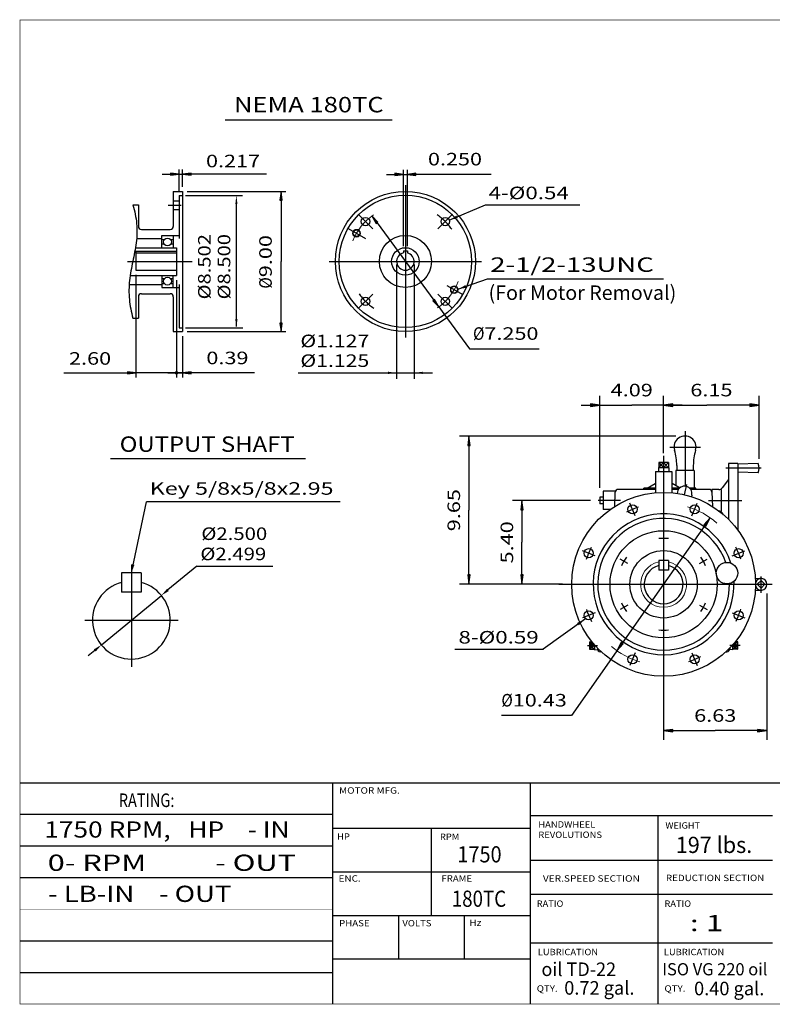
# Model space of a CAD drawing. Extents: x -42.8 to 42.8, y -31.6 to 31.6.
# Drawn here: x -42.8 to 5.6, y -31.6 to 31.6 of the extents above; entities that cross this region are included whole.
import ezdxf
from ezdxf.enums import TextEntityAlignment as Align

# ---------------------------------------------------------------- set-up
doc = ezdxf.new("R2010")
doc.units = 0
doc.header["$MEASUREMENT"] = 0
doc.linetypes.add('CENTER', pattern=[19.4, 13, -2.1, 2.2, -2.1])
doc.layers.add('1', color=7, linetype='Continuous')
doc.layers.add('LY_1', color=7, linetype='Continuous')
doc.styles.add('ATTR', font='ROMAND.SHX', dxfattribs={"height": 0.008})
doc.styles.get("Standard").update_dxf_attribs({"font": 'ROMAND.SHX'})
doc.dimstyles.get("Standard").update_dxf_attribs({"dimtxt": 0.1858, "dimasz": 0.18, "dimexe": 0.18, "dimexo": 0.0625, "dimgap": 0.09, "dimtad": 0, "dimtih": 1, "dimtoh": 1, "dimdec": 4, "dimzin": 0, "dimdsep": 46, "dimtxsty": 'STANDARD', "dimcen": 0.09, "dimadec": 0, "dimazin": 0, "dimtfac": 1, "dimtdec": 4, "dimtofl": 0, "dimtmove": 0, "dimatfit": 3, "dimfxl": 1, "dimtolj": 1, "dimtzin": 0, "dimarcsym": 0})

# ---------------------------------------------------------------- blocks, each defined once
blk = doc.blocks.new('*D31')
at = {"linetype": 'Continuous'}
for points in [[(-10.514, 0.748), (-10.592, 0.148), (-10.436, 0.148)], [(-10.514, -4.646), (-10.436, -4.046), (-10.592, -4.046)]]:
    blk.add_hatch(color=7, dxfattribs=at).paths.add_polyline_path(points)
at = {"color": 7, "linetype": 'Continuous'}
for p, q in [((-6.107, 0.748), (-11.114, 0.748)), ((-7.918, -4.646), (-11.114, -4.646))]:
    blk.add_line(p, q, dxfattribs=at)
for points in [[(-10.514, 0.748), (-10.592, 0.148), (-10.436, 0.148)], [(-10.514, -4.646), (-10.436, -4.046), (-10.592, -4.046)]]:
    blk.add_lwpolyline(points, close=True, dxfattribs=at)
for points in [[(-10.514, 0.148), (-10.514, 0.148), (-10.514, 0.148), (-10.514, -1.949)], [(-10.514, -4.046), (-10.514, -4.046), (-10.514, -4.046), (-10.514, -1.949)]]:
    blk.add_lwpolyline(points, dxfattribs=at)
blk.add_text('5.40', height=0.8052, rotation=90, dxfattribs=at).set_placement((-11.082, -3.304), (-11.082, -0.595), align=Align.FIT)
blk = doc.blocks.new('*D32')
at = {"linetype": 'Continuous'}
for points in [[(-1.413, -14.047), (-0.813, -14.125), (-0.813, -13.969)], [(5.221, -14.047), (4.621, -13.969), (4.621, -14.125)]]:
    blk.add_hatch(color=7, dxfattribs=at).paths.add_polyline_path(points)
at = {"color": 7, "linetype": 'Continuous'}
for p, q in [((5.221, -5.246), (5.221, -14.647)), ((-1.413, -11.152), (-1.413, -14.647))]:
    blk.add_line(p, q, dxfattribs=at)
for points in [[(-1.413, -14.047), (-0.813, -14.125), (-0.813, -13.969)], [(5.221, -14.047), (4.621, -13.969), (4.621, -14.125)]]:
    blk.add_lwpolyline(points, close=True, dxfattribs=at)
for points in [[(-0.813, -14.047), (-0.813, -14.047), (-0.813, -14.047), (1.904, -14.047)], [(4.621, -14.047), (4.621, -14.047), (4.621, -14.047), (1.904, -14.047)]]:
    blk.add_lwpolyline(points, dxfattribs=at)
blk.add_text('6.63', height=0.8052, rotation=-0.0001, dxfattribs=at).set_placement((0.55, -13.478), (3.259, -13.478), align=Align.FIT)
blk = doc.blocks.new('*D37')
at = {"linetype": 'Continuous'}
for points in [[(-13.926, 4.882), (-14.004, 4.282), (-13.848, 4.282)], [(-13.926, -4.646), (-13.848, -4.046), (-14.004, -4.046)]]:
    blk.add_hatch(color=7, dxfattribs=at).paths.add_polyline_path(points)
at = {"color": 7, "linetype": 'Continuous'}
for p, q in [((-0.635, 4.881), (-14.526, 4.881)), ((-7.918, -4.646), (-14.526, -4.646))]:
    blk.add_line(p, q, dxfattribs=at)
for points in [[(-13.926, 4.881), (-14.004, 4.282), (-13.848, 4.282)], [(-13.926, -4.646), (-13.848, -4.046), (-14.004, -4.046)]]:
    blk.add_lwpolyline(points, close=True, dxfattribs=at)
for points in [[(-13.926, 4.282), (-13.926, 4.282), (-13.926, 4.282), (-13.926, 0.118)], [(-13.926, -4.046), (-13.926, -4.046), (-13.926, -4.046), (-13.926, 0.118)]]:
    blk.add_lwpolyline(points, dxfattribs=at)
blk.add_text('9.65', height=0.8052, rotation=90, dxfattribs=at).set_placement((-14.494, -1.237), (-14.494, 1.472), align=Align.FIT)
blk = doc.blocks.new('*D38')
at = {"linetype": 'Continuous'}
for points in [[(-5.507, 6.863), (-6.107, 6.941), (-6.107, 6.785)], [(-1.413, 6.863), (-0.813, 6.785), (-0.813, 6.941)]]:
    blk.add_hatch(color=7, dxfattribs=at).paths.add_polyline_path(points)
at = {"color": 7, "linetype": 'Continuous'}
for p, q in [((-5.507, 1.562), (-5.507, 7.463)), ((-1.413, 3.787), (-1.413, 7.463))]:
    blk.add_line(p, q, dxfattribs=at)
for points in [[(-6.707, 6.864), (-6.107, 6.864)], [(-5.507, 6.864), (-3.46, 6.864)], [(-1.413, 6.864), (-3.46, 6.864)], [(-0.213, 6.864), (-0.813, 6.864)]]:
    blk.add_lwpolyline(points, dxfattribs=at)
for points in [[(-5.507, 6.864), (-6.107, 6.941), (-6.107, 6.785)], [(-1.413, 6.864), (-0.813, 6.785), (-0.813, 6.941)]]:
    blk.add_lwpolyline(points, close=True, dxfattribs=at)
blk.add_text('4.09', height=0.8052, dxfattribs=at).set_placement((-4.815, 7.432), (-2.106, 7.432), align=Align.FIT)
blk = doc.blocks.new('*D39')
at = {"linetype": 'Continuous'}
blk.add_hatch(color=7, dxfattribs=at).paths.add_polyline_path([(4.729, 6.863), (4.129, 6.941), (4.129, 6.785)])
at = {"color": 7, "linetype": 'Continuous'}
for p, q in [((-1.413, 3.787), (-1.413, 7.463)), ((4.729, 3.415), (4.729, 7.463)), ((-1.413, 6.864), (-1.413, 6.864))]:
    blk.add_line(p, q, dxfattribs=at)
for points in [[(-1.413, 6.864), (-1.413, 6.864), (-1.413, 6.864), (1.358, 6.864)], [(4.129, 6.864), (4.129, 6.864), (4.129, 6.864), (1.358, 6.864)]]:
    blk.add_lwpolyline(points, dxfattribs=at)
blk.add_lwpolyline([(4.729, 6.864), (4.129, 6.941), (4.129, 6.785)], close=True, dxfattribs=at)
blk.add_text('6.15', height=0.8052, dxfattribs=at).set_placement((0.303, 7.432), (3.013, 7.432), align=Align.FIT)
blk = doc.blocks.new('_NONE')
at = {"color": 0, "linetype": 'ByBlock'}
blk.add_circle((0, 0), 0.25, dxfattribs=at)
blk = doc.blocks.new('*D41')
at = {"linetype": 'Continuous'}
for points in [[(-25.998, 20.591), (-26.07, 20.041), (-25.927, 20.041)], [(-25.998, 11.591), (-25.927, 12.141), (-26.07, 12.141)]]:
    blk.add_hatch(color=7, dxfattribs=at).paths.add_polyline_path(points)
at = {"color": 7, "linetype": 'Continuous'}
for p, q in [((-32.03, 20.591), (-25.698, 20.591)), ((-32.03, 11.591), (-25.698, 11.591))]:
    blk.add_line(p, q, dxfattribs=at)
for points in [[(-25.998, 20.591), (-26.07, 20.041), (-25.927, 20.041)], [(-25.998, 11.591), (-25.927, 12.141), (-26.07, 12.141)]]:
    blk.add_lwpolyline(points, close=True, dxfattribs=at)
for points in [[(-25.998, 20.041), (-25.998, 20.041), (-25.998, 20.041), (-25.998, 16.091)], [(-25.998, 12.141), (-25.998, 12.141), (-25.998, 12.141), (-25.998, 16.091)]]:
    blk.add_lwpolyline(points, dxfattribs=at)
for s, p, p2 in [('9.00', (-26.593, 15.085), (-26.593, 17.794)), ('%%c', (-26.593, 14.355), (-26.593, 15.085))]:
    blk.add_text(s, height=0.8052, rotation=90, dxfattribs=at).set_placement(p, p2, align=Align.FIT)
blk = doc.blocks.new('*D42')
at = {"linetype": 'Continuous'}
blk.add_hatch(color=7, dxfattribs=at).paths.add_polyline_path([(-35.322, 8.94), (-35.872, 9.011), (-35.872, 8.868)])
at = {"color": 7, "linetype": 'Continuous'}
for p, q in [((-35.322, 15.229), (-35.322, 8.64)), ((-32.724, 14.905), (-32.724, 8.64)), ((-32.724, 8.94), (-32.724, 8.94))]:
    blk.add_line(p, q, dxfattribs=at)
for points in [[(-39.951, 8.94), (-36.422, 8.94), (-35.872, 8.94)], [(-32.724, 8.94), (-35.322, 8.94)], [(-32.174, 8.94), (-32.724, 8.94)]]:
    blk.add_lwpolyline(points, dxfattribs=at)
blk.add_lwpolyline([(-35.322, 8.94), (-35.872, 9.011), (-35.872, 8.868)], close=True, dxfattribs=at)
blk.add_text('2.60', height=0.8052, dxfattribs=at).set_placement((-39.624, 9.465), (-36.915, 9.465), align=Align.FIT)
blk = doc.blocks.new('*D43')
at = {"linetype": 'Continuous'}
blk.add_hatch(color=7, dxfattribs=at).paths.add_polyline_path([(-32.33, 8.94), (-31.78, 8.868), (-31.78, 9.011)])
at = {"color": 7, "linetype": 'Continuous'}
for p, q in [((-32.724, 14.905), (-32.724, 8.64)), ((-32.33, 11.291), (-32.33, 8.64)), ((-32.724, 8.94), (-32.724, 8.94))]:
    blk.add_line(p, q, dxfattribs=at)
for points in [[(-33.274, 8.94), (-32.724, 8.94)], [(-32.724, 8.94), (-32.33, 8.94)], [(-27.701, 8.94), (-31.23, 8.94), (-31.78, 8.94)]]:
    blk.add_lwpolyline(points, dxfattribs=at)
blk.add_lwpolyline([(-32.33, 8.94), (-31.78, 8.868), (-31.78, 9.011)], close=True, dxfattribs=at)
blk.add_text('0.39', height=0.8052, dxfattribs=at).set_placement((-30.797, 9.496), (-28.088, 9.496), align=Align.FIT)
blk = doc.blocks.new('*D44')
at = {"linetype": 'Continuous'}
for points in [[(-32.546, 21.705), (-33.096, 21.776), (-33.096, 21.633)], [(-32.33, 21.705), (-31.78, 21.633), (-31.78, 21.776)]]:
    blk.add_hatch(color=7, dxfattribs=at).paths.add_polyline_path(points)
at = {"color": 7, "linetype": 'Continuous'}
for p, q in [((-32.546, 20.641), (-32.546, 22.005)), ((-32.33, 20.891), (-32.33, 22.005))]:
    blk.add_line(p, q, dxfattribs=at)
for points in [[(-33.646, 21.705), (-33.096, 21.705)], [(-32.546, 21.705), (-32.33, 21.705)], [(-26.938, 21.705), (-31.23, 21.705), (-31.78, 21.705)]]:
    blk.add_lwpolyline(points, dxfattribs=at)
for points in [[(-32.546, 21.705), (-33.096, 21.776), (-33.096, 21.633)], [(-32.33, 21.705), (-31.78, 21.633), (-31.78, 21.776)]]:
    blk.add_lwpolyline(points, close=True, dxfattribs=at)
blk.add_text('0.217', height=0.8052, dxfattribs=at).set_placement((-30.819, 22.149), (-27.347, 22.149), align=Align.FIT)
blk = doc.blocks.new('*D45')
at = {"linetype": 'Continuous'}
for points in [[(-20.154, 19.02), (-19.885, 18.534), (-19.77, 18.619)], [(-15.859, 13.178), (-16.127, 13.664), (-16.243, 13.579)]]:
    blk.add_hatch(color=7, dxfattribs=at).paths.add_polyline_path(points)
at = {"color": 7, "linetype": 'Continuous'}
for points in [[(-20.154, 19.02), (-19.885, 18.534), (-19.77, 18.619)], [(-15.859, 13.178), (-16.127, 13.664), (-16.243, 13.579)]]:
    blk.add_lwpolyline(points, close=True, dxfattribs=at)
for points in [[(-19.828, 18.576), (-18.006, 16.099), (-18.006, 16.099), (-16.185, 13.621)], [(-15.859, 13.178), (-15.534, 12.735), (-13.878, 10.483), (-9.406, 10.483)]]:
    blk.add_lwpolyline(points, dxfattribs=at)
for s, p, p2 in [('%%c', (-13.658, 11.064), (-12.928, 11.064)), ('7.250', (-12.928, 11.064), (-9.456, 11.064))]:
    blk.add_text(s, height=0.8052, dxfattribs=at).set_placement(p, p2, align=Align.FIT)
blk = doc.blocks.new('*D46')
at = {"linetype": 'Continuous'}
for points in [[(-18.131, 21.693), (-18.681, 21.764), (-18.681, 21.621)], [(-17.881, 21.693), (-17.331, 21.621), (-17.331, 21.764)]]:
    blk.add_hatch(color=7, dxfattribs=at).paths.add_polyline_path(points)
at = {"color": 7, "linetype": 'Continuous'}
for p, q in [((-18.131, 17.072), (-18.131, 21.993)), ((-17.881, 17.072), (-17.881, 21.993))]:
    blk.add_line(p, q, dxfattribs=at)
for points in [[(-19.231, 21.693), (-18.681, 21.693)], [(-18.131, 21.693), (-17.881, 21.693)], [(-12.489, 21.693), (-16.781, 21.693), (-17.331, 21.693)]]:
    blk.add_lwpolyline(points, dxfattribs=at)
for points in [[(-18.131, 21.693), (-18.681, 21.764), (-18.681, 21.621)], [(-17.881, 21.693), (-17.331, 21.621), (-17.331, 21.764)]]:
    blk.add_lwpolyline(points, close=True, dxfattribs=at)
blk.add_text('0.250', height=0.8052, dxfattribs=at).set_placement((-16.556, 22.271), (-13.084, 22.271), align=Align.FIT)
blk = doc.blocks.new('*D53')
at = {"linetype": 'Continuous'}
for points in [[(1.588, -0.379), (1.179, -0.825), (1.307, -0.915)], [(-4.414, -8.913), (-4.005, -8.467), (-4.133, -8.377)]]:
    blk.add_hatch(color=0, dxfattribs=at).paths.add_polyline_path(points)
at = {"color": 0, "linetype": 'Continuous'}
for points in [[(1.588, -0.379), (1.179, -0.825), (1.307, -0.915)], [(-4.414, -8.913), (-4.005, -8.467), (-4.133, -8.377)]]:
    blk.add_lwpolyline(points, close=True, dxfattribs=at)
for points in [[(1.243, -0.87), (-1.413, -4.646), (-1.413, -4.646), (-4.069, -8.422)], [(-4.414, -8.913), (-4.759, -9.404), (-7.335, -13.066), (-11.837, -13.066)]]:
    blk.add_lwpolyline(points, dxfattribs=at)
for s, p, p2 in [('%%c', (-11.837, -12.497), (-11.107, -12.497)), ('10.43', (-11.107, -12.497), (-7.635, -12.497))]:
    blk.add_text(s, height=0.8052, dxfattribs=at).set_placement(p, p2, align=Align.FIT)

msp = doc.modelspace()

# ---------------------------------------------------------------- linework, layer by layer
for p, q in [((-29.5966, 25.2049), (-18.8606, 25.2049)), ((-36.9478, 3.4317), (-24.4253, 3.4317)), ((-42.7755, -17.3946), (42.7755, -17.3946)), ((-22.6896, -17.3946), (-22.6896, -31.6166)), ((-9.9918, -17.3946), (-9.9918, -31.6166)), ((-42.7755, -19.4262), (-22.6896, -19.4262)), ((-9.9918, -19.5084), (5.5794, -19.5084)), ((-1.7843, -19.5084), (-1.7843, -31.6166)), ((-22.6896, -20.3081), (-9.9918, -20.3081)), ((-16.3407, -20.3081), (-16.3407, -25.9173)), ((-42.7755, -21.4579), (-22.6896, -21.4579)), ((-9.9918, -22.3789), (5.5794, -22.3789)), ((-22.6896, -23.1127), (-9.9918, -23.1127)), ((-42.7755, -23.4895), (-22.6896, -23.4895)), ((-9.9918, -24.551), (5.5794, -24.551)), ((-22.6896, -25.9173), (-9.9918, -25.9173)), ((-18.4571, -25.9173), (-18.4571, -28.7125)), ((-14.2245, -25.9173), (-14.2245, -28.7125)), ((-42.7755, -27.5528), (-22.6896, -27.5528)), ((-9.9918, -27.6887), (5.5794, -27.6887)), ((-22.6896, -28.7125), (-9.9918, -28.7125)), ((-42.7755, -29.5845), (-22.6896, -29.5845))]:
    msp.add_line(p, q)
at = {"color": 7, "linetype": 'Continuous'}
for p, q in [((-18.0064, 20.9926), (-18.0064, 11.2053)), ((-32.9204, 20.5913), (-32.9204, 18.3551)), ((-32.9204, 20.5913), (-32.3299, 20.5913)), ((-32.5464, 20.3413), (-32.5464, 17.5677)), ((-32.5464, 20.3413), (-32.3299, 20.3413)), ((-32.3299, 20.5913), (-32.3299, 11.5914)), ((-35.5189, 19.7331), (-35.1645, 19.7331)), ((-35.1645, 19.7331), (-35.1645, 18.3551)), ((-32.9204, 19.986), (-32.5464, 19.986)), ((-12.8641, 19.738), (-6.7869, 19.738)), ((-32.9204, 19.4467), (-32.5464, 19.4467)), ((-21.0387, 19.1313), (-20.1006, 18.1931)), ((-34.9677, 18.1583), (-33.1173, 18.1583)), ((-33.6685, 16.9772), (-33.6685, 17.7646)), ((-33.6685, 17.7646), (-32.5464, 17.7646)), ((-32.9204, 17.7646), (-32.9204, 16.9772)), ((-21.687, 18.2239), (-20.564, 17.5756)), ((-35.2757, 17.5677), (-33.6685, 17.5677)), ((-33.6685, 17.5067), (-33.4917, 17.5067)), ((-33.4933, 17.2016), (-33.6685, 17.2016)), ((-33.0972, 17.5067), (-32.9204, 17.5067)), ((-32.9204, 17.2016), (-33.0956, 17.2016)), ((-35.3547, 16.9772), (-32.7236, 16.9772)), ((-35.322, 16.7648), (-32.7236, 16.7648)), ((-35.322, 16.7648), (-35.322, 15.5289)), ((-35.322, 16.6538), (-32.7236, 16.6538)), ((-32.7236, 16.9772), (-32.7236, 15.2055)), ((-18.1314, 16.7724), (-17.8814, 16.7724)), ((-18.1314, 16.7724), (-18.1314, 16.6474)), ((-17.8814, 16.7724), (-17.8814, 16.6474)), ((-35.8732, 16.0914), (-31.7177, 16.0914)), ((-22.9001, 16.0989), (-13.1127, 16.0989)), ((-35.6891, 15.2055), (-32.7236, 15.2055)), ((-35.322, 15.5289), (-32.7236, 15.5289)), ((-33.6685, 15.2055), (-33.6685, 14.4181)), ((-32.9204, 14.4181), (-32.9204, 15.2055)), ((-35.756, 14.615), (-33.6685, 14.615)), ((-33.4933, 14.9811), (-33.6685, 14.9811)), ((-33.6685, 14.676), (-33.4917, 14.676)), ((-33.0972, 14.676), (-32.9204, 14.676)), ((-32.9204, 14.9811), (-33.0956, 14.9811)), ((-32.5464, 14.615), (-32.5464, 11.8414)), ((-15.334, 14.556), (-14.3258, 13.9739)), ((-12.745, 14.9922), (-1.4245, 14.9922)), ((-34.9677, 14.0244), (-33.1173, 14.0244)), ((-33.6685, 14.4181), (-32.5464, 14.4181)), ((-14.974, 13.0666), (-15.9122, 14.0048)), ((-35.1645, 13.8276), (-35.1645, 12.4496)), ((-32.9204, 13.8276), (-32.9204, 11.5914)), ((-35.5189, 12.4496), (-35.1645, 12.4496)), ((-32.9204, 11.5914), (-32.3299, 11.5914)), ((-32.5464, 11.8414), (-32.3299, 11.8414)), ((-0.0349, 5.1921), (-0.0349, 1.6562)), ((-1.0191, 4.1729), (0.9494, 4.1729)), ((-1.0951, 3.1866), (-1.7306, 3.1866)), ((-1.7306, 3.1866), (-1.7306, 2.8323)), ((-1.7306, 2.8323), (-1.4128, 3.1866)), ((-1.7306, 3.1866), (-1.4128, 2.8323)), ((-1.4128, 3.615), (-1.4128, -11.3389)), ((-1.4128, 3.1866), (-1.4128, 2.8323)), ((-1.4128, 2.8323), (-1.0951, 3.1866)), ((-1.0951, 2.8323), (-1.4128, 3.1866)), ((-1.0951, 3.1866), (-1.0951, 2.8323)), ((-1.9443, 2.6099), (-0.8813, 2.6099)), ((-1.9443, 2.6099), (-1.9443, 1.2355)), ((-1.0779, 2.8323), (-1.7478, 2.8323)), ((-1.7478, 2.8323), (-1.7408, 2.6099)), ((-1.0779, 2.8323), (-1.0848, 2.6099)), ((-0.8813, 2.6099), (-0.8813, 1.2355)), ((-0.6254, 2.6768), (-0.6254, 1.6942)), ((0.5557, 2.6768), (-0.6254, 2.6768)), ((-0.5652, 2.9918), (-0.5554, 2.6768)), ((0.4955, 2.9918), (0.4856, 2.6768)), ((0.5557, 2.6768), (0.5557, 1.5351)), ((4.8631, 2.8146), (2.5923, 2.8146)), ((2.7604, 3.1099), (2.7604, -0.4676)), ((3.3509, 3.1099), (2.7604, 3.1099)), ((3.3509, 3.1099), (3.3509, -1.1558)), ((4.6714, 3.1099), (3.3509, 3.0705)), ((4.6714, 2.5193), (3.3509, 2.5587)), ((2.7604, 2.0886), (2.3518, 1.5464)), ((-5.2908, 1.3382), (-5.2908, 0.1571)), ((-4.5184, 1.3382), (-5.2908, 1.3382)), ((-4.5528, 0.3556), (-4.521, 1.2663)), ((-1.9443, 1.4563), (-4.3242, 1.4563)), ((-2.6924, 1.4563), (-2.6924, 1.5351)), ((-1.9443, 1.5351), (-2.6924, 1.5351)), ((-2.4758, 1.5351), (-1.9613, 1.8321)), ((-0.3838, 1.5351), (-0.8813, 1.5351)), ((-0.4533, 1.4563), (-0.8813, 1.4563)), ((-0.3498, 1.5351), (-0.8644, 1.8321)), ((-0.527, 1.2911), (-0.549, 1.196)), ((0.0674, 1.7656), (-0.0844, 1.1081)), ((0.6541, 1.5351), (0.2504, 1.5351)), ((1.4986, 1.4563), (0.32, 1.4563)), ((0.6541, 1.4563), (0.6541, 1.5351)), ((2.1317, 1.4366), (1.6953, 1.4366)), ((1.6953, 1.4366), (1.6953, 1.2664)), ((1.6953, 1.2664), (1.7271, 0.3556)), ((2.288, 1.4366), (2.288, 0.0587)), ((-4.185, 0.7477), (-5.6143, 0.7477)), ((-5.5073, 0.962), (-5.5073, 0.5333)), ((-5.2908, 0.962), (-5.5073, 0.962)), ((0.3937, 1.0786), (0.3717, 0.9834)), ((1.4648, 0.7477), (3.6202, 0.7477)), ((-5.2908, 0.5333), (-5.5073, 0.5333)), ((-4.8486, 0.1571), (-5.2908, 0.1571)), ((-3.2355, -0.2458), (-3.5739, 0.5712)), ((0.4098, -0.2458), (0.7482, 0.5712)), ((2.1566, 0.0587), (2.1312, 0.0587)), ((2.4438, -0.1737), (2.3513, -0.051)), ((-5.8131, -2.8234), (-6.6301, -2.485)), ((2.9874, -2.8234), (3.8044, -2.485)), ((-3.7186, -3.3148), (-4.2133, -3.0292)), ((0.893, -3.3148), (1.3877, -3.0292)), ((4.4808, -4.272), (4.847, -4.272)), ((4.847, -4.3955), (4.5965, -4.646)), ((4.847, -5.203), (4.847, -4.1413)), ((5.0976, -4.646), (4.847, -4.3955)), ((-8.1475, -4.646), (5.5643, -4.646)), ((4.4808, -5.02), (4.847, -5.02)), ((4.5965, -4.646), (4.847, -4.8966)), ((4.847, -4.8966), (5.0976, -4.646)), ((-7.1126, -6.2208), (-7.1045, -6.2208)), ((-3.7186, -5.9773), (-4.2133, -6.2629)), ((0.893, -5.9773), (1.3877, -6.2629)), ((-5.8131, -6.4687), (-6.6301, -6.8071)), ((2.9874, -6.4687), (3.8044, -6.8071)), ((-14.8273, -8.8135), (-9.1265, -8.8135)), ((-6.2976, -8.583), (-5.6523, -8.583)), ((-6.1762, -8.3488), (-6.1762, -8.8173)), ((-6.1762, -8.3488), (-6.0133, -8.3488)), ((-6.1762, -8.3488), (-5.8613, -8.583)), ((-5.9558, -8.4191), (-6.1762, -8.583)), ((-5.8613, -8.583), (-6.1762, -8.583)), ((-6.1762, -8.583), (-5.8613, -8.8173)), ((-5.8613, -8.583), (-6.1762, -8.8173)), ((-6.1762, -8.8173), (-5.8613, -8.8173)), ((-5.8613, -8.5302), (-5.8613, -8.8482)), ((-5.8613, -8.8482), (-5.6648, -8.8421)), ((-5.6648, -8.7443), (-5.6648, -8.7868)), ((2.8391, -8.7443), (2.8391, -8.7868)), ((3.0356, -8.8482), (2.8391, -8.8421)), ((3.5026, -8.583), (2.844, -8.583)), ((3.3506, -8.3488), (3.0356, -8.583)), ((3.0356, -8.8482), (3.0356, -8.5302)), ((3.0356, -8.583), (3.3506, -8.8173)), ((3.3505, -8.583), (3.0356, -8.8173)), ((3.0356, -8.583), (3.3506, -8.583)), ((3.3506, -8.8173), (3.0356, -8.8173)), ((3.1302, -8.4191), (3.3506, -8.583)), ((3.3506, -8.3488), (3.1877, -8.3488)), ((3.3506, -8.8173), (3.3506, -8.3488)), ((-5.4162, -8.9875), (-5.4809, -8.9832)), ((-3.2355, -9.0462), (-3.5739, -9.8633)), ((0.4098, -9.0463), (0.7482, -9.8633)), ((2.5905, -8.9875), (2.6553, -8.9832))]:
    msp.add_line(p, q, dxfattribs=at)
at = {"color": 7, "linetype": 'ByBlock'}
for p, q in [((-32.1299, 20.3413), (-28.4683, 20.3413)), ((-28.867, 11.9097), (-28.867, 20.0509)), ((-18.5689, 15.8989), (-18.5689, 8.5514)), ((-17.4439, 15.8989), (-17.4439, 8.5667)), ((-32.1299, 11.8414), (-28.4454, 11.8414)), ((-24.8875, 8.9403), (-16.2604, 8.9403)), ((-34.654, 0.6644), (-22.2076, 0.6644))]:
    msp.add_line(p, q, dxfattribs=at)
at = {"color": 7, "linetype": 'CENTER'}
for p, q in [((-33.2444, 19.7163), (-32.4137, 19.7163)), ((-14.974, 19.1313), (-15.9122, 18.1931)), ((-21.0387, 13.0666), (-20.1006, 14.0048))]:
    msp.add_line(p, q, dxfattribs=at)
at = {"color": 7}
for p, q in [((-1.1003, -3.1232, -1.25), (-1.7253, -3.1232, -1.25)), ((-31.4052, -3.4711), (-33.2647, -5.008)), ((-31.4052, -3.4711), (-26.5294, -3.4711)), ((-1.1003, -3.7482, -1.25), (-1.7253, -3.7482, -1.25)), ((-34.9907, -3.9054), (-36.2407, -3.9054)), ((-37.5427, -8.5437), (-33.6887, -5.3584)), ((-34.9907, -5.1554), (-36.2407, -5.1554)), ((-37.9667, -8.8941), (-38.3906, -9.2445))]:
    msp.add_line(p, q, dxfattribs=at)
at = {"const_width": 0.0335}
msp.add_lwpolyline([(-42.7755, -31.6166), (-42.7755, 31.6166), (42.7755, 31.6166), (42.7755, -31.6166)], close=True, dxfattribs=at)
at = {"color": 7, "linetype": 'Continuous'}
msp.add_lwpolyline([(-35.5189, 19.7331, -0.0467), (-35.2788, 18.5294, -0.06), (-35.3052, 17.3034, -0.0175), (-35.5267, 16.0947, 0.0225), (-35.7313, 14.8831, 0.0535), (-35.745, 13.6563, 0.0432), (-35.5189, 12.4496, 0.0432)], format="xyb", dxfattribs=at)
at = {"const_width": 0.0279}
msp.add_lwpolyline([(-42.7755, -25.5212), (-22.6896, -25.5212)], dxfattribs=at)
at = {"color": 7, "linetype": 'Continuous'}
for centre, radius in [((-18.0064, 16.0989), 4.5), ((-18.0064, 16.0989), 4.25), ((-20.5696, 18.6622), 0.2697), ((-15.4431, 18.6622), 0.2697), ((-18.0064, 16.0989), 1.6732), ((-33.2945, 17.3532), 0.25), ((-18.0064, 16.0989), 0.8858), ((-33.2945, 14.8295), 0.25), ((-20.5696, 13.5357), 0.2697), ((-15.4431, 13.5357), 0.2697), ((-1.4128, -4.646), 5.9055), ((-3.4091, 0.1734), 0.2953), ((0.5834, 0.1734), 0.2953), ((-1.4128, -4.646), 3.4449), ((-6.2323, -2.6497), 0.2953), ((-1.4128, -4.646, -1.25), 2.1653), ((3.4066, -2.6497), 0.2953), ((2.6582, -3.9282), 0.689), ((-6.2323, -6.6423), 0.2953), ((3.4066, -6.6423), 0.2953), ((-3.4091, -9.4655), 0.2953), ((0.5834, -9.4655), 0.2953)]:
    msp.add_circle(centre, radius, dxfattribs=at)
at = {"color": 7, "linetype": 'Continuous', "lineweight": 0}
for centre, radius in [((-21.1457, 17.9114), 0.25), ((-14.867, 14.2864), 0.25), ((-32.7236, 8.9396), 0.0863)]:
    msp.add_circle(centre, radius, dxfattribs=at)
at = {"color": 7, "linetype": 'Continuous', "lineweight": 25}
for centre in [(-21.1457, 17.9114), (-14.867, 14.2864)]:
    msp.add_circle(centre, 0.215, dxfattribs=at)
at = {"color": 7, "linetype": 'Continuous', "lineweight": 0}
for centre, radius, start, end in [((-18.0064, 16.0989), 3.625, 124.4003, 158.5542), ((-18.0064, 16.0989), 3.625, -55.4372, -20.8828), ((-1.4128, -4.646), 5.2165, 49.0242, 72.9224), ((-1.4128, -4.646, -1.25), 1.4764, 102.22, 437.7798), ((-1.4128, -4.646), 5.2166, -130.0924, -106.9934)]:
    msp.add_arc(centre, radius, start, end, dxfattribs=at)
at = {"color": 7, "linetype": 'CENTER'}
for start, end in [(34.8415, 55.8884), (-145.1585, -124.1116)]:
    msp.add_arc((-18.0064, 16.0989), 3.625, start, end, dxfattribs=at)
at = {"color": 7, "linetype": 'Continuous'}
for centre, radius, start, end in [((-34.9677, 18.3551), 0.1969, 180, 270), ((-33.1173, 18.3551), 0.1969, -90, 0), ((-18.0064, 16.0989), 0.5625, 102.8396, 437.1604), ((-34.9677, 13.8276), 0.1969, 90, 180), ((-33.1173, 13.8276), 0.1969, 0, 90), ((-0.0349, 4.1729), 0.7087, -17.1717, 197.1717), ((-3.8571, 2.9918), 3.2919, 0, 17.1717), ((3.7873, 2.9918), 3.2919, 162.8283, 180), ((3.9415, 2.8146), 0.7874, -22.0236, 22.0236), ((-4.3242, 1.2595), 0.1969, 90, 178), ((-0.0667, 1.1848), 0.4724, -13, 167), ((1.4986, 1.2595), 0.1969, 2, 90), ((2.1317, 1.7122), 0.2756, -90, -36.9999), ((-1.4128, -4.646), 5.2165, 108.1091, 117.2186), ((2.1312, -0.2169), 0.2756, 36.9998, 90), ((-1.4128, -4.646), 4.5276, 17.4935, 362.5065), ((-1.4128, -4.646), 4.2323, 19.3512, 360.6488), ((-1.4128, -4.646), 2.9528, 83.8768, 96.1232), ((-1.4128, -4.646), 5.2165, 153.1091, 162.2186), ((-1.4128, -4.646), 5.2165, 18.1091, 27.2186), ((-1.4128, -4.646), 2.9528, 143.8768, 156.1232), ((-1.4128, -4.646), 2.9528, 23.8768, 36.1232), ((4.847, -4.646), 0.374, -161.8843, 161.8843), ((-1.4128, -4.646), 5.2165, -161.8909, -152.7814), ((-1.4128, -4.646), 2.9528, -156.1232, -143.8768), ((-1.4128, -4.646), 2.9528, -36.1232, -23.8768), ((-1.4128, -4.646), 5.2165, -26.8909, -17.7814), ((-1.4128, -4.646), 2.9528, -96.1232, -83.8768), ((-5.468, -8.7868), 0.1969, 180, 266.2148), ((2.6423, -8.7868), 0.1969, -86.2148, 0), ((-1.4128, -4.646), 5.2165, -71.8909, -62.7814)]:
    msp.add_arc(centre, radius, start, end, dxfattribs=at)
at = {"color": 7}
for centre, radius in [((-1.4128, -4.646, -1.25), 1.25), ((-35.6157, -6.951), 2.5)]:
    msp.add_arc(centre, radius, 104.4775, 435.5225, dxfattribs=at)
at = {"color": 7, "linetype": 'ByBlock'}
for points in [[(-28.9351, 19.7947), (-28.7995, 19.7947), (-28.8673, 20.3443)], [(-28.9396, 12.394), (-28.795, 12.394), (-28.8673, 11.8445)], [(-19.1196, 9.0139), (-19.1196, 8.8668), (-18.5685, 8.9403)], [(-16.8934, 9.012), (-16.8934, 8.8686), (-17.4437, 8.9403)]]:
    msp.add_solid(points, dxfattribs=at)
at = {"color": 7}
for points in [[(-33.3231, -4.9373), (-33.2063, -5.0786), (-33.6887, -5.3584)], [(-38.0251, -8.8234), (-37.9083, -8.9647), (-37.5427, -8.5437)]]:
    msp.add_solid(points, dxfattribs=at)
at = {"layer": 'DEFPOINTS', "color": 7, "linetype": 'Continuous'}
for p in [(-32.3299, 20.3413), (-29.4485, 20.3413), (-12.8311, 19.738), (-18.5689, 16.0989), (-17.4439, 16.0989), (-32.3299, 11.8414)]:
    msp.add_point(p, dxfattribs=at)
at = {"layer": 'LY_1', "color": 7}
for p, q in [((-1.7253, -3.1232, -1.25), (-1.7253, -3.7482, -1.25)), ((-1.1003, -3.1232, -1.25), (-1.1003, -3.7482, -1.25)), ((-36.2407, -3.9054), (-36.2407, -5.1554)), ((-34.9907, -3.9054), (-34.9907, -5.1554))]:
    msp.add_line(p, q, dxfattribs=at)
at = {"layer": 'LY_1', "color": 7, "linetype": 'Continuous'}
for p, q in [((-35.6157, -3.4054), (-35.6157, -9.951)), ((-38.6157, -6.951), (-32.6157, -6.951))]:
    msp.add_line(p, q, dxfattribs=at)

# ---------------------------------------------------------------- texts
at = {"style": 'ATTR'}
for s, height, p, p2 in [('NEMA 180TC', 0.991, (-29.0229, 25.6798), (-19.4022, 25.6798)), ('OUTPUT SHAFT', 0.991, (-36.3665, 3.866), (-25.1252, 3.866)), ('MOTOR MFG.', 0.4092, (-22.2695, -18.0977), (-18.3697, -18.0977)), ('RATING:', 0.8704, (-36.4257, -18.958), (-32.8484, -18.958)), ('1750 RPM,   HP    - IN', 1.0415, (-41.2151, -20.922), (-25.4522, -20.922)), ('HANDWHEEL', 0.4092, (-9.4681, -20.2795), (-5.7985, -20.2795)), ('WEIGHT', 0.4092, (-1.2978, -20.3456), (0.927, -20.3456)), ('HP', 0.4092, (-22.3919, -21.0612), (-21.5736, -21.0612)), ('RPM', 0.4092, (-15.7861, -21.0728), (-14.5416, -21.0728)), ('REVOLUTIONS', 0.4092, (-9.4681, -20.9419), (-5.3723, -20.9419)), ('197 lbs.', 1.0415, (-0.6313, -21.9096), (4.282, -21.9096)), ('1750', 1.0415, (-14.666, -22.5167), (-11.8228, -22.5167)), ('0- RPM          - OUT', 1.0415, (-40.9917, -23.0586), (-25.0335, -23.0586)), ('ENC.', 0.4092, (-22.3026, -23.7504), (-20.879, -23.7504)), ('FRAME', 0.4092, (-15.6869, -23.7504), (-13.7221, -23.7504)), ('VER.SPEED SECTION', 0.4092, (-9.1704, -23.7504), (-2.9393, -23.7504)), ('REDUCTION SECTION', 0.4092, (-1.2647, -23.7174), (5.0559, -23.7174)), ('- LB-IN    - OUT', 1.0415, (-40.9722, -25.0552), (-29.1852, -25.0552)), ('180TC', 1.0415, (-15.0241, -25.3693), (-11.5325, -25.3693)), ('RATIO', 0.4092, (-9.5674, -25.3702), (-7.854, -25.3702)), ('RATIO', 0.4092, (-1.3599, -25.3702), (0.3535, -25.3702)), (' : 1', 1.0415, (-0.1774, -26.9341), (2.4238, -26.9341)), ('PHASE', 0.4092, (-22.2695, -26.6264), (-20.3047, -26.6264)), ('VOLTS', 0.4092, (-18.2008, -26.6264), (-16.3298, -26.6264)), ('Hz', 0.4092, (-13.9006, -26.5933), (-13.1207, -26.5933)), ('LUBRICATION', 0.4092, (-9.5012, -28.4776), (-5.6227, -28.4776)), ('LUBRICATION', 0.4092, (-1.397, -28.4776), (2.4815, -28.4776)), ('oil TD-22', 0.8704, (-9.2647, -29.8164), (-4.4667, -29.8164)), ('ISO VG 220 oil', 0.7833, (-1.5012, -29.772), (5.2551, -29.772)), ('0.72 gal.', 0.8704, (-7.8007, -31.0132), (-3.2834, -31.0132)), ('0.40 gal.', 0.8704, (0.5431, -31.0529), (5.0604, -31.0529)), ('QTY.', 0.4092, (-9.5674, -30.8246), (-8.2206, -30.8246)), ('QTY.', 0.4092, (-1.3599, -30.8246), (-0.0131, -30.8246))]:
    msp.add_text(s, height=height, dxfattribs=at).set_placement(p, p2, align=Align.FIT)
at = {"color": 7}
for s, p, p2 in [('4-Ø0.54', (-12.6619, 20.099), (-7.5038, 20.099)), ('Ø1.127', (-24.7544, 10.5898), (-20.3283, 10.5898)), ('Ø1.125', (-24.7544, 9.3223), (-20.3283, 9.3223)), ('Ø2.500', (-31.1222, -1.7977), (-26.8854, -1.7977)), ('Ø2.499', (-31.1847, -3.0975), (-26.9479, -3.0975))]:
    msp.add_text(s, height=0.8052, dxfattribs=at).set_placement(p, p2, align=Align.FIT)
at = {"color": 7, "style": 'ATTR'}
for s, p, p2 in [('Ø8.502', (-30.5247, 13.6591), (-30.5247, 17.861)), ('Ø8.500', (-29.2572, 13.6591), (-29.2572, 17.861))]:
    msp.add_text(s, height=0.8052, rotation=90, dxfattribs=at).set_placement(p, p2, align=Align.FIT)
for s, height, p, p2 in [('%%u2-1/2-13UNC', 0.929, (-12.5517, 15.4301), (-2.042, 15.4301)), ('8-Ø0.59', 0.8052, (-14.5964, -8.4511), (-9.4383, -8.4511))]:
    msp.add_text(s, height=height, dxfattribs=at).set_placement(p, p2, align=Align.FIT)
at = {"color": 7, "linetype": 'ByBlock'}
msp.add_text('Key 5/8x5/8x2.95', height=0.8052, dxfattribs=at).set_placement((-34.4353, 1.1097), (-22.6263, 1.1097), align=Align.FIT)
at = {"layer": '1', "color": 7, "linetype": 'Continuous'}
msp.add_text('(For Motor Removal)', height=0.929, dxfattribs=at).set_placement((-12.6623, 13.6293), (-0.6003, 13.6293), align=Align.FIT)

# ---------------------------------------------------------------- dimensions: what is measured, and where the dimension line sits
at = {"color": 7, "linetype": 'Continuous'}
for base, p1, p2, text, override, picture, middle in [((-32.3299, 21.7049), (-32.5464, 20.3413), (-32.3299, 20.5913), '0.217', {"dimtxt": 0.8052, "dimasz": 0.55, "dimexe": 0.3, "dimexo": 0.3, "dimgap": 0.27, "dimtad": 1, "dimtih": 0, "dimtoh": 0, "dimdec": 2, "dimclrd": 7, "dimclre": 7, "dimclrt": 7, "dimtfac": 1.8, "dimtofl": 1}, '*D44', (-29.0831, 22.5304)), ((-35.322, 8.9397), (-32.7236, 15.2055), (-35.322, 15.5289), '2.60', {"dimtxt": 0.8052, "dimasz": 0.55, "dimexe": 0.3, "dimexo": 0.3, "dimgap": 0.27, "dimtad": 1, "dimtih": 0, "dimtoh": 0, "dimdec": 2, "dimblk1": 'NONE', "dimsah": 1, "dimclrd": 7, "dimclre": 7, "dimclrt": 7, "dimtfac": 1.8, "dimtofl": 1}, '*D42', (-38.2693, 9.8469)), ((-32.3299, 8.9397), (-32.7236, 15.2055), (-32.3299, 11.5914), '0.39', {"dimtxt": 0.8052, "dimasz": 0.55, "dimexe": 0.3, "dimexo": 0.3, "dimgap": 0.27, "dimtad": 1, "dimtih": 0, "dimtoh": 0, "dimdec": 2, "dimblk1": 'NONE', "dimsah": 1, "dimclrd": 7, "dimclre": 7, "dimclrt": 7, "dimtfac": 1.8, "dimtofl": 1}, '*D43', (-29.4425, 9.8774))]:
    dim = msp.add_linear_dim(base=base, p1=p1, p2=p2, text=text, dimstyle='STANDARD', override=override, dxfattribs=at)
    dim.commit()
    dim.dimension.update_dxf_attribs({"geometry": picture, "text_midpoint": middle, "dimtype": 128})
for base, p1, p2, angle, text, override, picture, middle, dimtype in [((-17.8814, 21.6927), (-18.1314, 16.7724), (-17.8814, 16.7724), 0, '0.250', {"dimtxt": 0.8052, "dimasz": 0.55, "dimexe": 0.3, "dimexo": 0.3, "dimgap": 0.27, "dimtad": 1, "dimtih": 0, "dimtoh": 0, "dimdec": 2, "dimclrd": 7, "dimclre": 7, "dimclrt": 7, "dimtfac": 1.8, "dimtofl": 1}, '*D46', (-14.8197, 22.6525), 129), ((-25.9983, 11.5914), (-32.3299, 20.5913), (-32.3299, 11.5914), 90, '9.00', {"dimtxt": 0.8052, "dimasz": 0.55, "dimexe": 0.3, "dimexo": 0.3, "dimgap": 0.27, "dimtad": 1, "dimtih": 0, "dimtoh": 0, "dimdec": 2, "dimpost": 'Ø', "dimclrd": 7, "dimclre": 7, "dimclrt": 7, "dimtfac": 1.8, "dimtofl": 1}, '*D41', (-26.9744, 16.0747), 128)]:
    dim = msp.add_linear_dim(base=base, p1=p1, p2=p2, angle=angle, text=text, dimstyle='STANDARD', override=override, dxfattribs=at)
    dim.commit()
    dim.dimension.update_dxf_attribs({"geometry": picture, "text_midpoint": middle, "dimtype": dimtype})
dim = msp.add_diameter_dim_2p(p1=(-20.1535, 19.0196), p2=(-15.8593, 13.1783), text='7.250', dimstyle='STANDARD', override={"dimtxt": 0.8052, "dimasz": 0.55, "dimexe": 0.3, "dimexo": 0.3, "dimgap": 0.27, "dimtad": 1, "dimdec": 2, "dimpost": 'Ø', "dimclrd": 7, "dimclre": 7, "dimclrt": 7, "dimtfac": 1.8, "dimtofl": 1}, dxfattribs=at)
dim.commit()
dim.dimension.update_dxf_attribs({"geometry": '*D45', "text_midpoint": (-11.5568, 11.4453), "dimtype": 131})
for base, p1, p2, text, override, picture, middle in [((-1.4128, 6.8635), (-5.5073, 0.962), (-1.4128, 3.1866), '4.09', {"dimtxt": 0.8052, "dimasz": 0.6, "dimexe": 0.6, "dimexo": 0.6, "dimgap": 0.3, "dimtad": 1, "dimtih": 0, "dimtoh": 0, "dimclrd": 7, "dimclre": 7, "dimclrt": 7, "dimtfac": 0.225, "dimtix": 1, "dimtofl": 1}, '*D38', (-3.4601, 7.8135)), ((4.7289, 6.8635), (-1.4128, 3.1866), (4.7289, 2.8146), '6.15', {"dimtxt": 0.8052, "dimasz": 0.6, "dimexe": 0.6, "dimexo": 0.6, "dimgap": 0.3, "dimtad": 1, "dimtih": 0, "dimtoh": 0, "dimblk1": 'NONE', "dimsah": 1, "dimclrd": 7, "dimclre": 7, "dimclrt": 7, "dimtfac": 0.225, "dimtix": 1, "dimtofl": 1}, '*D39', (1.658, 7.8135))]:
    dim = msp.add_linear_dim(base=base, p1=p1, p2=p2, text=text, dimstyle='STANDARD', override=override, dxfattribs=at)
    dim.commit()
    dim.dimension.update_dxf_attribs({"geometry": picture, "text_midpoint": middle})
for base, p1, p2, angle, text, override, picture, middle in [((-13.9258, 4.8815), (-7.3183, -4.646), (-0.0349, 4.8815), 90, '9.65', {"dimtxt": 0.8052, "dimasz": 0.6, "dimexe": 0.6, "dimexo": 0.6, "dimgap": 0.3, "dimtad": 1, "dimtih": 0, "dimtoh": 0, "dimclrd": 7, "dimclre": 7, "dimclrt": 7, "dimtix": 1, "dimtofl": 1}, '*D37', (-14.8758, 0.1177)), ((-10.5139, 0.7477), (-7.3183, -4.646), (-5.5073, 0.7477), 90, '5.40', {"dimtxt": 0.8052, "dimasz": 0.6, "dimexe": 0.6, "dimexo": 0.6, "dimgap": 0.3, "dimtad": 1, "dimtih": 0, "dimtoh": 0, "dimclrd": 7, "dimclre": 7, "dimclrt": 7, "dimtix": 1, "dimtofl": 1}, '*D31', (-11.4639, -1.9492)), ((5.221, -14.0466), (-1.4128, -10.5515), (5.221, -4.646), 359.9999, '6.63', {"dimtxt": 0.8052, "dimasz": 0.6, "dimexe": 0.6, "dimexo": 0.6, "dimgap": 0.3, "dimtad": 1, "dimtih": 0, "dimtoh": 0, "dimclrd": 7, "dimclre": 7, "dimclrt": 7, "dimtfac": 0.225, "dimtix": 1, "dimtofl": 1}, '*D32', (1.9041, -13.0966))]:
    dim = msp.add_linear_dim(base=base, p1=p1, p2=p2, angle=angle, text=text, dimstyle='STANDARD', override=override, dxfattribs=at)
    dim.commit()
    dim.dimension.update_dxf_attribs({"geometry": picture, "text_midpoint": middle})
at = {"color": 0, "linetype": 'Continuous'}
dim = msp.add_diameter_dim_2p(p1=(1.5882, -0.3791), p2=(-4.4139, -8.913), text='10.43', dimstyle='STANDARD', override={"dimtxt": 0.8052, "dimasz": 0.6, "dimexe": 0.6, "dimexo": 0.6, "dimgap": 0.3, "dimtad": 1, "dimpost": 'Ø', "dimtofl": 1}, dxfattribs=at)
dim.commit()
dim.dimension.update_dxf_attribs({"geometry": '*D53', "text_midpoint": (-9.7357, -12.1158)})

# ---------------------------------------------------------------- leaders
at = {"color": 7, "linetype": 'Continuous'}
for points, override in [([(-15.1888, 18.7495), (-12.8643, 19.738)], {"dimtxt": 0.8052, "dimasz": 0.55, "dimexe": 0.3, "dimexo": 0.3, "dimgap": 0.27, "dimtih": 0, "dimtoh": 0, "dimdec": 2, "dimclrd": 7, "dimclre": 7, "dimclrt": 7, "dimtofl": 1}), ([(-14.63, 14.3114), (-12.7374, 14.9917)], {"dimtxt": 0.7432, "dimasz": 0.55, "dimexe": 0.3, "dimexo": 0.3, "dimgap": 0.1, "dimdec": 2, "dimclrd": 7, "dimclre": 7, "dimclrt": 7, "dimtdec": 2, "dimtofl": 1}), ([(-6.43, -6.8593), (-9.1493, -8.8152)], {"dimtxt": 0.8052, "dimasz": 0.6, "dimexe": 0.3, "dimexo": 0.3, "dimgap": 0.27, "dimtih": 0, "dimtoh": 0, "dimdec": 2, "dimclrd": 7, "dimclre": 7, "dimclrt": 7, "dimtofl": 1})]:
    msp.add_leader(points, dimstyle='STANDARD', override=override, dxfattribs=at)
at = {"layer": '1', "color": 7, "linetype": 'Continuous'}
msp.add_leader([(-35.6155, -3.9053), (-34.6514, 0.6526)], dimstyle='STANDARD', override={"dimtxt": 0.8052, "dimasz": 0.55, "dimtih": 0, "dimtoh": 0, "dimdec": 2, "dimclrd": 7, "dimclre": 7, "dimclrt": 7}, dxfattribs=at)

doc.saveas('drawing.dxf')
